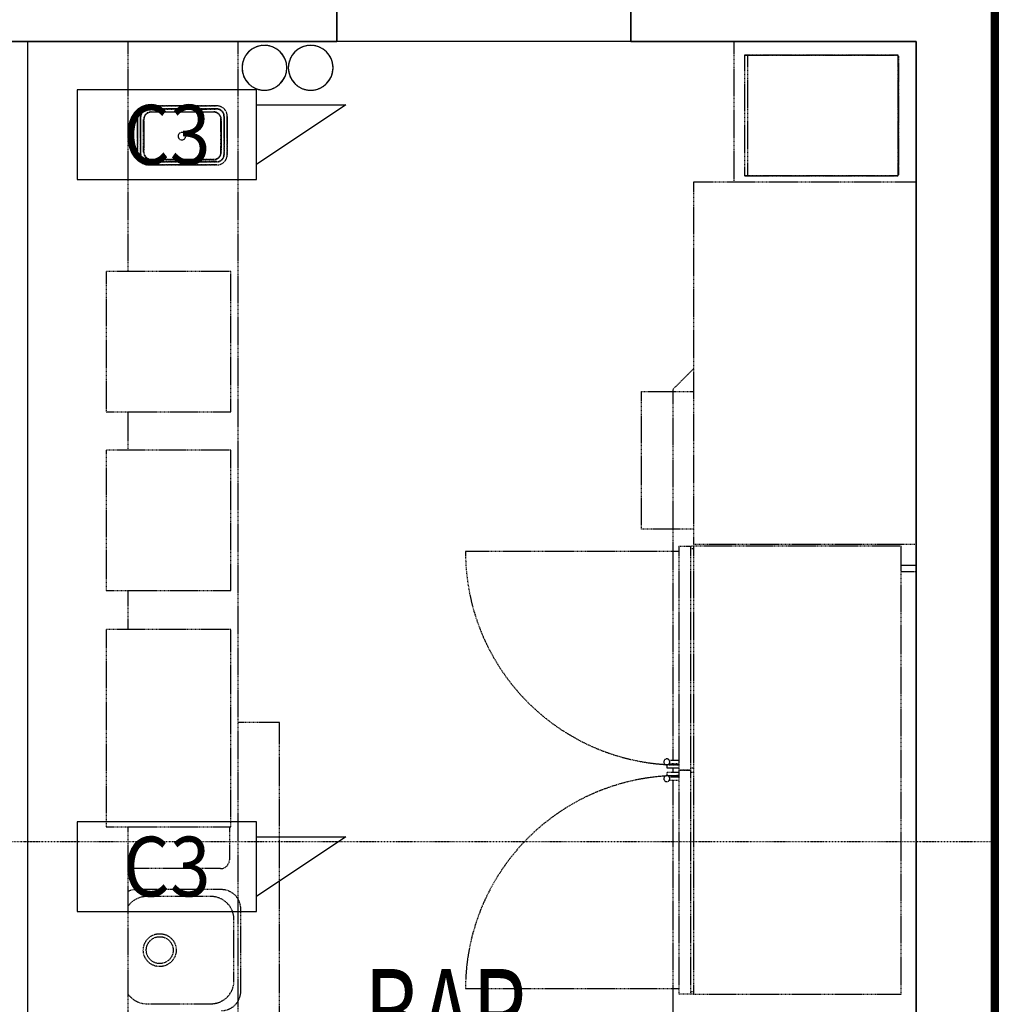
# Model space of a CAD drawing. Extents: x -21350 to 96036, y -3002 to 46867.
# Drawn here: x 9908 to 13161, y 20189 to 23485 of the extents above; entities that cross this region are included whole.
import ezdxf
from ezdxf.enums import TextEntityAlignment as Align

# ---------------------------------------------------------------- set-up
doc = ezdxf.new("R2010")
doc.units = 0
for name, pattern in [('EDG-DASH-3', [4.5, 3, -1.5]), ('X-2549-GC$0$EDG-1DOT-2', [5, 2, -1.4, 0.2, -1.4]), ('X-2549-GC$0$EDG-DASH-3', [4.5, 3, -1.5])]:
    doc.linetypes.add(name, pattern=pattern)
doc.layers.get('0').update_dxf_attribs({"linetype": 'CONTINUOUS'})
for name, color, linetype in [('ARE-GEN', 7, 'EDG-DASH-3'), ('SEC-DETECT', 6, 'CONTINUOUS'), ('SYM-050', 6, 'CONTINUOUS'), ('SYM-ATT', 2, 'CONTINUOUS'), ('SYM-TEXT', 7, 'CONTINUOUS'), ('X-2549-GC$0$A-DETL', 31, 'X-2549-GC$0$EDG-DASH-3'), ('X-2549-GC$0$A-DETL-THIN', 31, 'X-2549-GC$0$EDG-DASH-3'), ('X-2549-GC$0$A-FLOR', 31, 'X-2549-GC$0$EDG-DASH-3'), ('X-2549-GC$0$A-WALL', 8, 'CONTINUOUS'), ('X-2549-GC$0$G-IMPT', 31, 'X-2549-GC$0$EDG-DASH-3'), ('X-2549-GC$0$P-SANR-FIXT', 31, 'X-2549-GC$0$EDG-DASH-3'), ('X-2549-GC$0$P-SANR-FIXT-HDLN', 31, 'X-2549-GC$0$EDG-DASH-3'), ('X-2549-GC$0$Q-CASE', 31, 'X-2549-GC$0$EDG-DASH-3'), ('X-2549-GC$0$Q-SPCQ', 31, 'X-2549-GC$0$EDG-DASH-3'), ('X-2549-GC$0$RCP-LINES 03-05-2023', 11, 'CONTINUOUS'), ('X-2549-GC$0$S-GRID', 133, 'X-2549-GC$0$EDG-1DOT-2'), ('X-2549-GC$0$STAY-TEXT', 31, 'CONTINUOUS'), ('X-XREF', 7, 'CONTINUOUS')]:
    doc.layers.add(name, color=color, linetype=linetype)
doc.styles.add('EDG', font='edg.shx', dxfattribs={"width": 0.9})
doc.styles.add('X-2549-GC$0$EDG', font='edg.shx', dxfattribs={"width": 0.9})

# ---------------------------------------------------------------- blocks, each defined once
blk = doc.blocks.new('X-2549-GC')
at = {"layer": 'X-2549-GC$0$A-DETL'}
for p, q in [((12114.1, 21704.4), (11400.1, 21704.4)), ((12114.1, 20240.4), (11400.1, 20240.4))]:
    blk.add_line(p, q, dxfattribs=at)
for centre, start, end in [((12114.1, 21704.4), 180, 270.2362), ((12114.1, 20240.4), 89.7638, 180)]:
    blk.add_arc(centre, 714, start, end, dxfattribs=at)
at = {"layer": 'X-2549-GC$0$A-DETL-THIN'}
for p, q in [((10567.2, 23196.7), (10337.8, 23196.7)), ((10337.8, 23196.7), (10567.2, 23196.7)), ((10567.2, 23186.7), (10337.8, 23186.7)), ((10337.8, 23186.7), (10567.2, 23186.7)), ((10567.2, 23186.7), (10337.8, 23186.7)), ((10337.8, 23185.7), (10567.2, 23185.7)), ((10348, 23176.7), (10557, 23176.7)), ((10557, 23175.7), (10348, 23175.7)), ((10302.4, 23161.3), (10302.4, 23034.4)), ((10302.4, 23034.4), (10302.4, 23161.3)), ((10312.4, 23161.3), (10312.4, 23034.4)), ((10312.4, 23034.4), (10312.4, 23161.3)), ((10312.4, 23161.3), (10312.4, 23034.4)), ((10313.4, 23034.4), (10313.4, 23161.3)), ((10322.6, 23042.1), (10322.6, 23151.3)), ((10323.6, 23151.3), (10323.6, 23042.1)), ((10581.4, 23042.1), (10581.4, 23151.3)), ((10582.4, 23151.3), (10582.4, 23042.1)), ((10591.6, 23161.3), (10591.6, 23034.4)), ((10592.6, 23034.4), (10592.6, 23161.3)), ((10592.6, 23161.3), (10592.6, 23034.4)), ((10592.6, 23034.4), (10592.6, 23161.3)), ((10602.6, 23034.4), (10602.6, 23161.3)), ((10602.6, 23161.3), (10602.6, 23034.4)), ((10567.2, 23010), (10337.8, 23010)), ((10337.8, 23009), (10567.2, 23009)), ((10567.2, 23009), (10337.8, 23009)), ((10337.8, 23009), (10567.2, 23009)), ((10348, 23017.7), (10557, 23017.7)), ((10557, 23016.7), (10348, 23016.7)), ((10337.8, 22999), (10567.2, 22999)), ((10567.2, 22999), (10337.8, 22999))]:
    blk.add_line(p, q, dxfattribs=at)
for centre, radius, start, end in [((10337.8, 23161.3), 35.4, 90, 180), ((10337.8, 23161.3), 35.4, 90, 180), ((10337.8, 23161.3), 25.4, 90, 180), ((10337.8, 23161.3), 25.4, 90, 180), ((10337.8, 23161.3), 25.4, 90, 180), ((10337.8, 23161.3), 24.4, 90, 180), ((10348, 23151.3), 25.4, 90, 180), ((10348, 23151.3), 24.4, 90, 180), ((10557, 23151.3), 25.4, 0, 90), ((10557, 23151.3), 24.4, 0, 90), ((10567.2, 23161.3), 35.4, 0, 90), ((10567.2, 23161.3), 35.4, 0, 90), ((10567.2, 23161.3), 25.4, 0, 90), ((10567.2, 23161.3), 25.4, 0, 90), ((10567.2, 23161.3), 25.4, 0, 90), ((10567.2, 23161.3), 24.4, 0, 90), ((10450.6, 23095.3), 12.7, 90, 270), ((10450.6, 23095.3), 12.7, 90, 270), ((10450.6, 23095.3), 12.7, 270, 90), ((10450.6, 23095.3), 12.7, 270, 90), ((10348, 23042.1), 25.4, 180, 270), ((10348, 23042.1), 24.4, 180, 270), ((10557, 23042.1), 25.4, 270, 0), ((10557, 23042.1), 24.4, 270, 0), ((10337.8, 23034.4), 35.4, 180, 270), ((10337.8, 23034.4), 35.4, 180, 270), ((10337.8, 23034.4), 25.4, 180, 270), ((10337.8, 23034.4), 25.4, 180, 270), ((10337.8, 23034.4), 25.4, 180, 270), ((10337.8, 23034.4), 24.4, 180, 270), ((10567.2, 23034.4), 24.4, 270, 0), ((10567.2, 23034.4), 25.4, 270, 0), ((10567.2, 23034.4), 35.4, 270, 0), ((10567.2, 23034.4), 25.4, 270, 0), ((10567.2, 23034.4), 25.4, 270, 0), ((10567.2, 23034.4), 35.4, 270, 0)]:
    blk.add_arc(centre, radius, start, end, dxfattribs=at)
at = {"layer": 'X-2549-GC$0$A-FLOR'}
for p, q in [((12299.1, 23412), (12299.1, 22941)), ((12164.1, 22317), (12094.1, 22247)), ((12094.1, 22247), (12094.1, 21005.4)), ((12094.1, 20995.4), (12094.1, 20990.4)), ((12094.1, 20980.4), (12094.1, 20964.4)), ((12094.1, 20954.4), (12094.1, 20949.4)), ((12094.1, 20939.4), (12094.1, 17952))]:
    blk.add_line(p, q, dxfattribs=at)
at = {"layer": 'X-2549-GC$0$A-WALL'}
for p, q in [((10969.6, 23412), (10969.6, 23607)), ((11954.1, 23607), (11954.1, 23412)), ((8244.9, 23412), (10969.6, 23412)), ((11954.1, 23412), (12909.1, 23412)), ((12909.1, 23412), (12909.1, 17952))]:
    blk.add_line(p, q, dxfattribs=at)
at = {"layer": 'X-2549-GC$0$G-IMPT'}
for p, q in [((12334.8, 23366.3), (12334.8, 22962.7)), ((12345.5, 23366.3), (12334.8, 23366.3)), ((12334.8, 23366.3), (12334.8, 22962.7)), ((12335.8, 23367), (12335.8, 23366.3)), ((12335.8, 23367), (12335.8, 23366.8)), ((12345.5, 23367), (12335.8, 23367)), ((12335.8, 23367), (12345.5, 23367)), ((12335.8, 23366.3), (12335.8, 23367)), ((12335.8, 23366.3), (12335.8, 23366.8)), ((12339.6, 23366.8), (12345.5, 23366.8)), ((12848.5, 23367), (12345.5, 23367)), ((12848.5, 23367), (12345.5, 23367)), ((12345.5, 23367), (12345.5, 23366.3)), ((12345.5, 23366.3), (12848.5, 23366.3)), ((12345.5, 22962.7), (12345.5, 23366.3)), ((12848.5, 23366.3), (12848.5, 23367)), ((12848.5, 23366.3), (12849.2, 23366.3)), ((12848.5, 22962.7), (12848.5, 23366.3)), ((12849.2, 22962.7), (12849.2, 23366.3)), ((12849.2, 22962.7), (12849.2, 23366.3)), ((12850, 23358), (12849.2, 23358)), ((12849.2, 23338.5), (12850, 23338.5)), ((12850, 23362.7), (12850, 23358)), ((12850, 23358), (12850, 23338.5)), ((12850, 22990.5), (12850, 23338.5)), ((12850, 23338.5), (12850, 22990.5)), ((12850, 22990.5), (12849.2, 22990.5)), ((12850, 22990.5), (12850, 22970.9)), ((12345.5, 22962.7), (12334.8, 22962.7)), ((12335.8, 22962.7), (12335.8, 22962)), ((12335.8, 22962.7), (12335.8, 22962)), ((12335.8, 22962.7), (12335.8, 22962.2)), ((12335.8, 22962.2), (12335.8, 22962)), ((12335.8, 22962), (12345.5, 22962)), ((12345.5, 22962), (12335.8, 22962)), ((12345.5, 22962.2), (12339.6, 22962.2)), ((12848.5, 22962.7), (12345.5, 22962.7)), ((12345.5, 22962.7), (12345.5, 22962)), ((12345.5, 22962), (12848.5, 22962)), ((12345.5, 22962), (12848.5, 22962)), ((12848.5, 22962), (12848.5, 22962.7)), ((12848.5, 22962.7), (12849.2, 22962.7)), ((12850, 22970.9), (12849.2, 22970.9)), ((12850, 22970.9), (12850, 22966.3))]:
    blk.add_line(p, q, dxfattribs=at)
for centre, radius, start, end in [((12339.6, 23365.8), 1, 90, 135), ((12849.2, 23362.7), 0.802, 0, 90), ((12339.6, 22963.2), 1, 225, 270), ((12849.2, 22966.3), 0.802, 270, 0)]:
    blk.add_arc(centre, radius, start, end, dxfattribs=at)
for points in [[(12335.8, 23366.8), (12335.8, 23366.7), (12335.8, 23366.5), (12335.8, 23366.4), (12335.8, 23366.3)], [(12335.8, 22962.7), (12335.8, 22962.6), (12335.8, 22962.4), (12335.8, 22962.2), (12335.8, 22962.2)]]:
    blk.add_open_spline(points, degree=3, dxfattribs=at)
at = {"layer": 'X-2549-GC$0$P-SANR-FIXT'}
for p, q in [((10547.9, 20549.8), (10332.9, 20549.8)), ((10624.9, 20267.8), (10624.9, 20472.8)), ((10332.9, 20190.8), (10547.9, 20190.8))]:
    blk.add_line(p, q, dxfattribs=at)
for radius in [55, 45]:
    blk.add_circle((10376.4, 20370.3), radius, dxfattribs=at)
for centre, start, end in [((10332.9, 20472.8), 90, 145.3943), ((10547.9, 20472.8), 0, 90), ((10547.9, 20267.8), 270, 0), ((10332.9, 20267.8), 214.6057, 270)]:
    blk.add_arc(centre, 77, start, end, dxfattribs=at)
at = {"layer": 'X-2549-GC$0$P-SANR-FIXT-HDLN'}
for p, q in [((10582.9, 20572.8), (10297.9, 20572.8)), ((10647.9, 20232.8), (10647.9, 20507.8))]:
    blk.add_line(p, q, dxfattribs=at)
for centre, start, end in [((10297.9, 20507.8), 90, 115.7807), ((10582.9, 20507.8), 0, 90), ((10582.9, 20232.8), 270, 0)]:
    blk.add_arc(centre, 65, start, end, dxfattribs=at)
at = {"layer": 'X-2549-GC$0$Q-CASE'}
for p, q in [((10269.9, 23412), (10269.9, 22642)), ((10637.4, 23412), (10637.4, 17134)), ((12909.1, 22941), (12164.1, 22941)), ((12164.1, 22941), (12164.1, 21729.9)), ((10614.7, 22642), (10197.4, 22642)), ((10197.4, 22642), (10197.4, 22172.6)), ((10614.7, 22172.6), (10614.7, 22642)), ((10197.4, 22172.6), (10614.7, 22172.6)), ((10269.9, 22172.6), (10269.9, 22043.6)), ((10614.7, 22043.6), (10197.4, 22043.6)), ((10197.4, 22043.6), (10197.4, 21574.1)), ((10614.7, 21574.1), (10614.7, 22043.6)), ((12164.1, 21729.9), (12909.1, 21729.9)), ((10197.4, 21574.1), (10614.7, 21574.1)), ((10269.9, 21574.1), (10269.9, 21443.6)), ((10614.7, 21443.6), (10197.4, 21443.6)), ((10197.4, 21443.6), (10197.4, 20782.6)), ((10614.7, 20782.6), (10614.7, 21443.6)), ((10777.4, 21132), (10637.4, 21132)), ((10777.4, 19948.1), (10777.4, 21132)), ((10197.4, 20782.6), (10614.7, 20782.6)), ((10269.9, 20782.6), (10269.9, 17134)), ((10609.7, 20782.6), (10609.7, 20673.1)), ((10579.7, 20643.1), (10289.7, 20643.1))]:
    blk.add_line(p, q, dxfattribs=at)
for centre, radius, start, end in [((10726.9, 23324.2), 75, 0, 180), ((10881.9, 23324.2), 75, 0, 180), ((10726.9, 23324.2), 75, 180, 0), ((10881.9, 23324.2), 75, 180, 0), ((10579.7, 20673.1), 30, 270, 0), ((10289.7, 20673.1), 30, 228.006, 270)]:
    blk.add_arc(centre, radius, start, end, dxfattribs=at)
at = {"layer": 'X-2549-GC$0$Q-SPCQ'}
for p, q in [((11989.1, 22240.9), (12164.1, 22240.9)), ((11989.1, 21779.3), (11989.1, 22240.9)), ((12164.1, 21779.3), (11989.1, 21779.3)), ((12114.1, 21722.4), (12154.1, 21722.4)), ((12114.1, 21722.4), (12114.1, 20972.4)), ((12154.1, 20972.4), (12154.1, 21722.4)), ((12164.1, 21722.4), (12154.1, 21722.4)), ((12154.1, 21714.4), (12164.1, 21714.4)), ((12859.1, 21722.4), (12164.1, 21722.4)), ((12164.1, 21722.4), (12164.1, 20222.4)), ((12859.1, 20222.4), (12859.1, 21722.4)), ((12909.1, 21657.4), (12859.1, 21657.4)), ((12859.1, 21637.4), (12909.1, 21637.4)), ((12114.1, 21005.4), (12082.7, 21005.4)), ((12114.1, 20990.4), (12074.1, 20990.4)), ((12074.1, 20990.4), (12074.1, 20980.4)), ((12074.1, 20980.4), (12114.1, 20980.4)), ((12082.7, 20995.4), (12114.1, 20995.4)), ((12114.1, 20972.4), (12154.1, 20972.4)), ((12154.1, 20972.4), (12114.1, 20972.4)), ((12114.1, 20972.4), (12114.1, 20222.4)), ((12154.1, 20980.4), (12164.1, 20980.4)), ((12154.1, 20222.4), (12154.1, 20972.4)), ((12074.1, 20964.4), (12074.1, 20954.4)), ((12114.1, 20964.4), (12074.1, 20964.4)), ((12074.1, 20954.4), (12114.1, 20954.4)), ((12114.1, 20949.4), (12082.7, 20949.4)), ((12082.7, 20939.4), (12114.1, 20939.4)), ((12164.1, 20964.4), (12154.1, 20964.4)), ((12154.1, 20222.4), (12114.1, 20222.4)), ((12164.1, 20230.4), (12154.1, 20230.4)), ((12164.1, 20222.4), (12154.1, 20222.4)), ((12164.1, 20222.4), (12859.1, 20222.4))]:
    blk.add_line(p, q, dxfattribs=at)
for centre, start, end in [((12074.1, 21000.4), 90, 270), ((12074.1, 21000.4), 270, 90), ((12074.1, 21000.4), 330, 30), ((12074.1, 20944.4), 90, 270), ((12074.1, 20944.4), 270, 90), ((12074.1, 20944.4), 330, 30)]:
    blk.add_arc(centre, 10, start, end, dxfattribs=at)
at = {"layer": 'X-2549-GC$0$RCP-LINES 03-05-2023'}
for p, q in [((10969.6, 23607.1), (10969.6, 23412.1)), ((11954.1, 23412.1), (11954.1, 23607.1)), ((12909.1, 23412.1), (5099.3, 23412.1)), ((9935.1, 17682.1), (9935.1, 23412.1)), ((12909.1, 17952.1), (12909.1, 23412.1))]:
    blk.add_line(p, q, dxfattribs=at)
for centre, start, end in [((10726.9, 23324.2), 0, 180), ((10881.9, 23324.2), 0, 180), ((10726.9, 23324.2), 180, 0), ((10881.9, 23324.2), 180, 0)]:
    blk.add_arc(centre, 75, start, end, dxfattribs=at)
at = {"layer": 'X-2549-GC$0$S-GRID'}
blk.add_line((58490, 20733), (-890.5, 20733), dxfattribs=at)
at = {"layer": 'X-2549-GC$0$STAY-TEXT', "style": 'X-2549-GC$0$EDG', "width": 0.7}
blk.add_text('%%UBAR', height=300, dxfattribs=at).set_placement((11060, 20007.3))
blk = doc.blocks.new('DET-CAM')
at = {"color": 0, "linetype": 'ByBlock'}
blk.add_lwpolyline([(600, 100), (900, 100), (600, -100)], dxfattribs=at)
at = {"layer": 'SYM-050', "color": 0, "linetype": 'ByBlock'}
blk.add_lwpolyline([(0, 150), (0, -150), (600, -150), (600, 150)], close=True, dxfattribs=at)
at = {"layer": 'SYM-ATT', "linetype": 'ByBlock', "style": 'EDG', "width": 0.9}
for tag, p in [('MOUNT', (400, 500)), ('TYPE', (400, 200))]:
    blk.add_attdef(tag, p, '', height=200, dxfattribs=at)
at = {"layer": 'SYM-ATT', "color": 255, "linetype": 'ByBlock', "style": 'EDG', "width": 0.9}
for tag, flags in [('RATING', 3), ('EQUIP', 3), ('NAME', 3), ('ID', 9)]:
    blk.add_attdef(tag, (0, 0), '', height=200, dxfattribs=dict(at, flags=flags))
at = {"layer": 'SYM-ATT', "linetype": 'ByBlock', "style": 'EDG', "width": 0.9}
blk.add_attdef('CHAN', text='', height=200, dxfattribs=at).set_placement((300, 0), align=Align.MIDDLE_CENTER)
at = {"layer": 'SYM-TEXT', "color": 255, "linetype": 'ByBlock', "style": 'EDG', "width": 0.9, "flags": 3}
blk.add_attdef('TEXT', (0, 0), '', height=200, dxfattribs=at)

msp = doc.modelspace()

# ---------------------------------------------------------------- linework, layer by layer
at = {"layer": 'ARE-GEN', "const_width": 100}
msp.add_lwpolyline([(16293.6, 14190.2), (16293.6, 20754.8), (17596.8, 20754.8), (17596.8, 23811.2), (16346.8, 23811.2), (16346.8, 26814.4), (13208.5, 26814.4), (13208.5, 16502.4)], dxfattribs=at)

# ---------------------------------------------------------------- block references
at = {"layer": 'SEC-DETECT'}
for p in [(10100, 23100), (10100, 20650)]:
    msp.add_blockref('DET-CAM', p, dxfattribs=at).add_auto_attribs({'CHAN': 'C3'})
at = {"layer": 'X-XREF'}
msp.add_blockref('X-2549-GC', (0, 0), dxfattribs=at)

doc.saveas('drawing.dxf')
